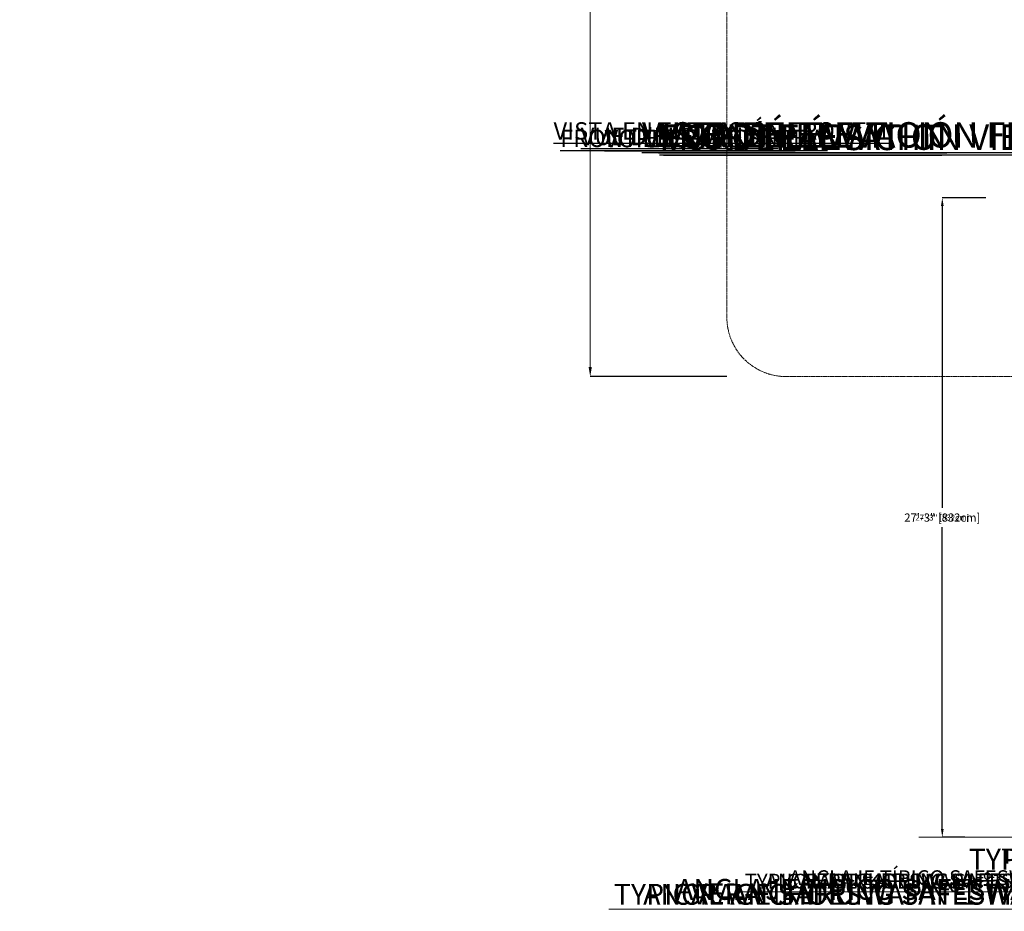
# Model space of a CAD drawing. Units: centimetres. Extents: x -58499 to 58494, y -482 to 510.
# Drawn here: x -825 to -321, y -459 to -3 of the extents above; entities that cross this region are included whole.
import ezdxf
from ezdxf import colors
from ezdxf.entities.mleader import LeaderData, LeaderLine
from ezdxf.math import Vec2, Vec3

# ---------------------------------------------------------------- set-up
doc = ezdxf.new("R2010")
doc.units = ezdxf.units.CM
doc.header["$MEASUREMENT"] = 0
doc.header["$PDMODE"] = 34
doc.header["$PDSIZE"] = -1
doc.linetypes.add('SLD-Center', pattern=[0.75, 0.6, -0.05, 0.05, -0.05])
doc.linetypes.add('SLD-Solid', pattern=[0])
doc.layers.get('0').update_dxf_attribs({"linetype": 'SLD-Solid'})
for name, color, linetype in [('DE BLOCK FORMAT', 231, 'SLD-Solid'), ('DE VORTEX TEXT', 204, 'Continuous'), ('EN BLOCK FORMAT', 3, 'SLD-Solid'), ('EN VORTEX TEXT', 54, 'Continuous'), ('ES BLOCK FORMAT', 150, 'Continuous'), ('ES VORTEX TEXT', 82, 'Continuous'), ('FR BLOCK FORMAT', 220, 'SLD-Solid'), ('FR VORTEX TEXT', 20, 'Continuous')]:
    doc.layers.add(name, color=color, linetype=linetype)
doc.layers.add('SPRAY ZONE', color=7, linetype='Continuous', true_color=0x00a9c7, plot=False)
doc.styles.add('Vortex annotative', font='arial.ttf')
doc.dimstyles.new('Vortex annotative', dxfattribs={"dimtxt": 0.125, "dimasz": 0.125, "dimexe": 0, "dimexo": 0, "dimgap": 0.125, "dimtad": 0, "dimtih": 1, "dimtoh": 1, "dimzin": 12, "dimdsep": 46, "dimlunit": 4, "dimtxsty": 'Vortex annotative', "dimcen": 0, "dimadec": 0, "dimazin": 0, "dimtfac": 1, "dimtofl": 0, "dimtmove": 0, "dimatfit": 3, "dimfxl": 1, "dimfrac": 1, "dimtolj": 1, "dimtzin": 12, "dimarcsym": 0})
doc.dimstyles.new('Vortex PRODUCT', dxfattribs={"dimtxt": 0.125, "dimasz": 0.125, "dimexe": 0, "dimexo": 0, "dimgap": 0.125, "dimtad": 0, "dimtih": 1, "dimtoh": 1, "dimdec": 0, "dimzin": 12, "dimdsep": 46, "dimlunit": 4, "dimtxsty": 'Vortex annotative', "dimcen": 0, "dimadec": 0, "dimazin": 0, "dimtfac": 1, "dimtdec": 0, "dimtofl": 0, "dimtmove": 0, "dimatfit": 3, "dimfxl": 1, "dimfrac": 1, "dimtolj": 1, "dimtzin": 12, "dimlwd": 18, "dimarcsym": 0})

# ---------------------------------------------------------------- blocks, each defined once
blk = doc.blocks.new('*D73')
at = {"layer": 'DE VORTEX TEXT', "color": 0, "lineweight": -2, "transparency": 16777216}
for p, q in [((-330.26, -94.03), (-352.48, -94.03)), ((-352.48, -97.03), (-352.48, -252.83)), ((-352.48, -418.46), (-352.48, -262.67)), ((-340.95, -421.46), (-352.48, -421.46))]:
    blk.add_line(p, q, dxfattribs=at)
at = {"layer": 'DE VORTEX TEXT', "color": 0, "transparency": 16777216}
for points in [[(-352.98, -97.03), (-351.98, -97.03), (-352.48, -94.03)], [(-352.98, -418.46), (-351.98, -418.46), (-352.48, -421.46)]]:
    blk.add_solid(points, dxfattribs=at)
at = {"layer": 'Defpoints', "color": 0, "transparency": 16777216}
for p in [(-352.48, -94.03), (-330.26, -94.03), (-340.95, -421.46)]:
    blk.add_point(p, dxfattribs=at)
at = {"layer": 'DE VORTEX TEXT', "color": 0, "transparency": 16777216, "insert": (-352.48, -257.75), "char_height": 3, "attachment_point": 5, "style": 'Vortex annotative'}
blk.add_mtext('\\A1;27\'-3" [832cm]', dxfattribs=at)
blk = doc.blocks.new('*D74')
at = {"layer": 'Defpoints', "color": 0, "transparency": 16777216}
for p in [(-352.48, -94.03), (-330.26, -94.03), (-340.95, -421.46)]:
    blk.add_point(p, dxfattribs=at)
at = {"layer": 'FR VORTEX TEXT', "color": 0, "lineweight": -2, "transparency": 16777216}
for p, q in [((-330.26, -94.03), (-352.48, -94.03)), ((-352.48, -97.03), (-352.48, -252.83)), ((-352.48, -418.46), (-352.48, -262.67)), ((-340.95, -421.46), (-352.48, -421.46))]:
    blk.add_line(p, q, dxfattribs=at)
at = {"layer": 'FR VORTEX TEXT', "color": 0, "transparency": 16777216}
for points in [[(-352.98, -97.03), (-351.98, -97.03), (-352.48, -94.03)], [(-352.98, -418.46), (-351.98, -418.46), (-352.48, -421.46)]]:
    blk.add_solid(points, dxfattribs=at)
at = {"layer": 'FR VORTEX TEXT', "color": 0, "transparency": 16777216, "insert": (-352.48, -257.75), "char_height": 3, "attachment_point": 5, "style": 'Vortex annotative'}
blk.add_mtext('\\A1;27\'-3" [832cm]', dxfattribs=at)
blk = doc.blocks.new('*D75')
at = {"layer": 'Defpoints', "color": 0, "transparency": 16777216}
for p in [(-352.48, -94.03), (-330.26, -94.03), (-340.95, -421.46)]:
    blk.add_point(p, dxfattribs=at)
at = {"layer": 'EN VORTEX TEXT', "color": 0, "lineweight": -2, "transparency": 16777216}
for p, q in [((-330.26, -94.03), (-352.48, -94.03)), ((-352.48, -97.03), (-352.48, -252.83)), ((-352.48, -418.46), (-352.48, -262.67)), ((-340.95, -421.46), (-352.48, -421.46))]:
    blk.add_line(p, q, dxfattribs=at)
at = {"layer": 'EN VORTEX TEXT', "color": 0, "transparency": 16777216}
for points in [[(-352.98, -97.03), (-351.98, -97.03), (-352.48, -94.03)], [(-352.98, -418.46), (-351.98, -418.46), (-352.48, -421.46)]]:
    blk.add_solid(points, dxfattribs=at)
at = {"layer": 'EN VORTEX TEXT', "color": 0, "transparency": 16777216, "insert": (-352.48, -257.75), "char_height": 3, "attachment_point": 5, "style": 'Vortex annotative'}
blk.add_mtext('\\A1;27\'-3" [832cm]', dxfattribs=at)
blk = doc.blocks.new('*D76')
at = {"layer": 'Defpoints', "color": 0, "transparency": 16777216}
for p in [(-352.48, -94.03), (-330.26, -94.03), (-340.95, -421.46)]:
    blk.add_point(p, dxfattribs=at)
at = {"layer": 'ES VORTEX TEXT', "color": 0, "lineweight": -2, "transparency": 16777216}
for p, q in [((-330.26, -94.03), (-352.48, -94.03)), ((-352.48, -97.03), (-352.48, -252.83)), ((-352.48, -418.46), (-352.48, -262.67)), ((-340.95, -421.46), (-352.48, -421.46))]:
    blk.add_line(p, q, dxfattribs=at)
at = {"layer": 'ES VORTEX TEXT', "color": 0, "transparency": 16777216}
for points in [[(-352.98, -97.03), (-351.98, -97.03), (-352.48, -94.03)], [(-352.98, -418.46), (-351.98, -418.46), (-352.48, -421.46)]]:
    blk.add_solid(points, dxfattribs=at)
at = {"layer": 'ES VORTEX TEXT', "color": 0, "transparency": 16777216, "insert": (-352.48, -257.75), "char_height": 3, "attachment_point": 5, "style": 'Vortex annotative'}
blk.add_mtext('\\A1;27\'-3" [832cm]', dxfattribs=at)
blk = doc.blocks.new('*D77')
at = {"layer": 'Defpoints', "color": 0, "transparency": 16777216}
for p in [(-352.48, -94.03), (-330.26, -94.03), (-340.95, -421.46)]:
    blk.add_point(p, dxfattribs=at)
at = {"layer": 'EN BLOCK FORMAT', "color": 0, "lineweight": -2, "transparency": 16777216}
for p, q in [((-330.26, -94.03), (-352.48, -94.03)), ((-352.48, -98.25), (-352.48, -250.83)), ((-352.48, -417.25), (-352.48, -264.67)), ((-340.95, -421.46), (-352.48, -421.46))]:
    blk.add_line(p, q, dxfattribs=at)
at = {"layer": 'EN BLOCK FORMAT', "color": 0, "transparency": 16777216}
for points in [[(-353.18, -98.25), (-351.77, -98.25), (-352.48, -94.03)], [(-353.18, -417.25), (-351.77, -417.25), (-352.48, -421.46)]]:
    blk.add_solid(points, dxfattribs=at)
at = {"layer": 'EN BLOCK FORMAT', "color": 0, "transparency": 16777216, "insert": (-352.48, -257.75), "char_height": 4.2188, "attachment_point": 5, "style": 'Vortex annotative'}
blk.add_mtext('\\A1;27\'-3" [832cm]', dxfattribs=at)
blk = doc.blocks.new('*D78')
at = {"layer": 'Defpoints', "color": 0, "transparency": 16777216}
for p in [(-352.48, -94.03), (-330.26, -94.03), (-340.95, -421.46)]:
    blk.add_point(p, dxfattribs=at)
at = {"layer": 'FR BLOCK FORMAT', "color": 0, "lineweight": -2, "transparency": 16777216}
for p, q in [((-330.26, -94.03), (-352.48, -94.03)), ((-352.48, -98.25), (-352.48, -250.83)), ((-352.48, -417.25), (-352.48, -264.67)), ((-340.95, -421.46), (-352.48, -421.46))]:
    blk.add_line(p, q, dxfattribs=at)
at = {"layer": 'FR BLOCK FORMAT', "color": 0, "transparency": 16777216}
for points in [[(-353.18, -98.25), (-351.77, -98.25), (-352.48, -94.03)], [(-353.18, -417.25), (-351.77, -417.25), (-352.48, -421.46)]]:
    blk.add_solid(points, dxfattribs=at)
at = {"layer": 'FR BLOCK FORMAT', "color": 0, "transparency": 16777216, "insert": (-352.48, -257.75), "char_height": 4.2188, "attachment_point": 5, "style": 'Vortex annotative'}
blk.add_mtext('\\A1;27\'-3" [832cm]', dxfattribs=at)
blk = doc.blocks.new('*D79')
at = {"layer": 'Defpoints', "color": 0, "transparency": 16777216}
for p in [(-352.48, -94.03), (-330.26, -94.03), (-340.95, -421.46)]:
    blk.add_point(p, dxfattribs=at)
at = {"layer": 'ES BLOCK FORMAT', "color": 0, "lineweight": -2, "transparency": 16777216}
for p, q in [((-330.26, -94.03), (-352.48, -94.03)), ((-352.48, -98.25), (-352.48, -250.83)), ((-352.48, -417.25), (-352.48, -264.67)), ((-340.95, -421.46), (-352.48, -421.46))]:
    blk.add_line(p, q, dxfattribs=at)
at = {"layer": 'ES BLOCK FORMAT', "color": 0, "transparency": 16777216}
for points in [[(-353.18, -98.25), (-351.77, -98.25), (-352.48, -94.03)], [(-353.18, -417.25), (-351.77, -417.25), (-352.48, -421.46)]]:
    blk.add_solid(points, dxfattribs=at)
at = {"layer": 'ES BLOCK FORMAT', "color": 0, "transparency": 16777216, "insert": (-352.48, -257.75), "char_height": 4.2188, "attachment_point": 5, "style": 'Vortex annotative'}
blk.add_mtext('\\A1;27\'-3" [832cm]', dxfattribs=at)
blk = doc.blocks.new('*D80')
at = {"layer": 'DE BLOCK FORMAT', "color": 0, "lineweight": -2, "transparency": 16777216}
for p, q in [((-330.26, -94.03), (-352.48, -94.03)), ((-352.48, -98.25), (-352.48, -250.83)), ((-352.48, -417.25), (-352.48, -264.67)), ((-340.95, -421.46), (-352.48, -421.46))]:
    blk.add_line(p, q, dxfattribs=at)
at = {"layer": 'DE BLOCK FORMAT', "color": 0, "transparency": 16777216}
for points in [[(-353.18, -98.25), (-351.77, -98.25), (-352.48, -94.03)], [(-353.18, -417.25), (-351.77, -417.25), (-352.48, -421.46)]]:
    blk.add_solid(points, dxfattribs=at)
at = {"layer": 'Defpoints', "color": 0, "transparency": 16777216}
for p in [(-352.48, -94.03), (-330.26, -94.03), (-340.95, -421.46)]:
    blk.add_point(p, dxfattribs=at)
at = {"layer": 'DE BLOCK FORMAT', "color": 0, "transparency": 16777216, "insert": (-352.48, -257.75), "char_height": 4.2188, "attachment_point": 5, "style": 'Vortex annotative'}
blk.add_mtext('\\A1;27\'-3" [832cm]', dxfattribs=at)
blk = doc.blocks.new('*D10')
at = {"layer": 'Defpoints', "color": 0, "transparency": 16777216}
for p in [(-462.23, 444.85), (-532.84, -185.57), (-462.88, -185.57)]:
    blk.add_point(p, dxfattribs=at)
at = {"layer": 'SPRAY ZONE', "color": 0, "lineweight": -2, "transparency": 16777216}
for p, q in [((-462.23, 444.85), (-532.84, 444.85)), ((-462.88, -185.57), (-532.84, -185.57))]:
    blk.add_line(p, q, dxfattribs=at)
at = {"layer": 'SPRAY ZONE', "color": 0, "lineweight": 18, "transparency": 16777216}
for p, q in [((-532.84, 439.85), (-532.84, 137.84)), ((-532.84, -180.57), (-532.84, 121.43))]:
    blk.add_line(p, q, dxfattribs=at)
at = {"layer": 'SPRAY ZONE', "color": 0, "transparency": 16777216}
for points in [[(-533.68, 439.85), (-532.01, 439.85), (-532.84, 444.85)], [(-533.68, -180.57), (-532.01, -180.57), (-532.84, -185.57)]]:
    blk.add_solid(points, dxfattribs=at)
at = {"layer": 'SPRAY ZONE', "color": 0, "transparency": 16777216, "insert": (-532.84, 129.64), "char_height": 5, "attachment_point": 5, "style": 'Vortex annotative'}
blk.add_mtext('\\A1;52\'-6" [1601cm]', dxfattribs=at)

msp = doc.modelspace()

# ---------------------------------------------------------------- linework, layer by layer
at = {"linetype": 'SLD-Solid', "lineweight": 18}
msp.add_line((515.13, -421.46), (-364.43, -421.46), dxfattribs=at)
at = {"layer": 'SPRAY ZONE', "linetype": 'SLD-Center', "lineweight": 18}
msp.add_lwpolyline([(-432.4, 444.85), (86.41, 444.85, -0.414214), (116.89, 414.37), (116.89, -155.09, -0.414214), (86.41, -185.57), (-432.4, -185.57, -0.414214), (-462.88, -155.09), (-462.88, 414.37, -0.414214)], format="xyb", close=True, dxfattribs=at)

# ---------------------------------------------------------------- texts
at = {"layer": 'DE BLOCK FORMAT', "insert": (-495.27, -56.59), "char_height": 12.9886, "width": 797.7919, "attachment_point": 1, "style": 'Vortex annotative'}
msp.add_mtext('{\\LVORDERANSICHT}', dxfattribs=at)
at = {"layer": 'DE VORTEX TEXT', "insert": (-525.49, -59.23), "char_height": 8.89, "width": 757.7756, "attachment_point": 1, "style": 'Vortex annotative'}
msp.add_mtext('{\\LVORDERANSICHT}', dxfattribs=at)
at = {"layer": 'EN BLOCK FORMAT', "insert": (-497.44, -56.44), "char_height": 12.9886, "width": 797.7919, "attachment_point": 1, "style": 'Vortex annotative'}
msp.add_mtext('{\\LFRONT ELEVATION VIEW}', dxfattribs=at)
at = {"layer": 'EN VORTEX TEXT', "insert": (-548.27, -59.1), "char_height": 8.89, "width": 757.7756, "attachment_point": 1, "style": 'Vortex annotative'}
msp.add_mtext('{\\LFRONT ELEVATION VIEW}', dxfattribs=at)
at = {"layer": 'ES BLOCK FORMAT', "insert": (-506.44, -55.27), "char_height": 12.9886, "width": 797.7919, "attachment_point": 1, "style": 'Vortex annotative'}
msp.add_mtext('{\\LVISTA EN ELEVACIÓN FRONTAL}', dxfattribs=at)
at = {"layer": 'ES VORTEX TEXT', "insert": (-551.65, -55.27), "char_height": 8.89, "width": 891.5008, "attachment_point": 1, "style": 'Vortex annotative'}
msp.add_mtext('{\\LVISTA EN ELEVACIÓN FRONTAL}', dxfattribs=at)
at = {"layer": 'FR BLOCK FORMAT', "insert": (-497.95, -55.32), "char_height": 12.9886, "width": 491.8683, "attachment_point": 1, "style": 'Vortex annotative'}
msp.add_mtext("{\\LVUE D'ÉLÉVATION}", dxfattribs=at)
at = {"layer": 'FR VORTEX TEXT', "insert": (-537.73, -58.15), "char_height": 8.89, "width": 467.1968, "attachment_point": 1, "style": 'Vortex annotative'}
msp.add_mtext("{\\LVUE D'ÉLÉVATION}", dxfattribs=at)

# ---------------------------------------------------------------- dimensions: what is measured, and where the dimension line sits
at = {"layer": 'DE BLOCK FORMAT'}
dim = msp.add_linear_dim(base=(-352.48, -94.03), p1=(-340.95, -421.46), p2=(-330.26, -94.03), angle=90, dimstyle='Vortex annotative', override={"dimscale": 0, "dimtxt": 0.09375, "dimasz": 0.09375, "dimexe": 0, "dimexo": 0, "dimgap": 0.09375, "dimdec": 0, "dimcen": 0, "dimtix": 0, "dimtofl": 0, "dimtmove": 0, "dimatfit": 3}, dxfattribs=at)
dim.commit()
dim.dimension.update_dxf_attribs({"geometry": '*D80', "text_midpoint": (-352.48, -257.75)})
at = {"layer": 'DE VORTEX TEXT'}
dim = msp.add_linear_dim(base=(-352.48, -94.03), p1=(-340.95, -421.46), p2=(-330.26, -94.03), angle=90, dimstyle='Vortex annotative', override={"dimscale": 0, "dimtxt": 0.09375, "dimasz": 0.09375, "dimgap": 0.09375, "dimdec": 0, "dimtix": 0, "dimtofl": 0, "dimtmove": 0, "dimatfit": 3}, dxfattribs=at)
dim.commit()
dim.dimension.update_dxf_attribs({"geometry": '*D73', "text_midpoint": (-352.48, -257.75)})
at = {"layer": 'EN BLOCK FORMAT'}
dim = msp.add_linear_dim(base=(-352.48, -94.03), p1=(-340.95, -421.46), p2=(-330.26, -94.03), angle=90, dimstyle='Vortex annotative', override={"dimscale": 0, "dimtxt": 0.09375, "dimasz": 0.09375, "dimexe": 0, "dimexo": 0, "dimgap": 0.09375, "dimdec": 0, "dimcen": 0, "dimtix": 0, "dimtofl": 0, "dimtmove": 0, "dimatfit": 3}, dxfattribs=at)
dim.commit()
dim.dimension.update_dxf_attribs({"geometry": '*D77', "text_midpoint": (-352.48, -257.75)})
at = {"layer": 'EN VORTEX TEXT'}
dim = msp.add_linear_dim(base=(-352.48, -94.03), p1=(-340.95, -421.46), p2=(-330.26, -94.03), angle=90, dimstyle='Vortex annotative', override={"dimscale": 0, "dimtxt": 0.09375, "dimasz": 0.09375, "dimgap": 0.09375, "dimdec": 0, "dimtix": 0, "dimtofl": 0, "dimtmove": 0, "dimatfit": 3}, dxfattribs=at)
dim.commit()
dim.dimension.update_dxf_attribs({"geometry": '*D75', "text_midpoint": (-352.48, -257.75)})
at = {"layer": 'ES BLOCK FORMAT'}
dim = msp.add_linear_dim(base=(-352.48, -94.03), p1=(-340.95, -421.46), p2=(-330.26, -94.03), angle=90, dimstyle='Vortex annotative', override={"dimscale": 0, "dimtxt": 0.09375, "dimasz": 0.09375, "dimexe": 0, "dimexo": 0, "dimgap": 0.09375, "dimdec": 0, "dimcen": 0, "dimtix": 0, "dimtofl": 0, "dimtmove": 0, "dimatfit": 3}, dxfattribs=at)
dim.commit()
dim.dimension.update_dxf_attribs({"geometry": '*D79', "text_midpoint": (-352.48, -257.75)})
at = {"layer": 'ES VORTEX TEXT'}
dim = msp.add_linear_dim(base=(-352.48, -94.03), p1=(-340.95, -421.46), p2=(-330.26, -94.03), angle=90, dimstyle='Vortex annotative', override={"dimscale": 0, "dimtxt": 0.09375, "dimasz": 0.09375, "dimgap": 0.09375, "dimdec": 0, "dimtix": 0, "dimtofl": 0, "dimtmove": 0, "dimatfit": 3}, dxfattribs=at)
dim.commit()
dim.dimension.update_dxf_attribs({"geometry": '*D76', "text_midpoint": (-352.48, -257.75)})
at = {"layer": 'FR BLOCK FORMAT'}
dim = msp.add_linear_dim(base=(-352.48, -94.03), p1=(-340.95, -421.46), p2=(-330.26, -94.03), angle=90, dimstyle='Vortex annotative', override={"dimscale": 0, "dimtxt": 0.09375, "dimasz": 0.09375, "dimexe": 0, "dimexo": 0, "dimgap": 0.09375, "dimdec": 0, "dimcen": 0, "dimtix": 0, "dimtofl": 0, "dimtmove": 0, "dimatfit": 3}, dxfattribs=at)
dim.commit()
dim.dimension.update_dxf_attribs({"geometry": '*D78', "text_midpoint": (-352.48, -257.75)})
at = {"layer": 'FR VORTEX TEXT'}
dim = msp.add_linear_dim(base=(-352.48, -94.03), p1=(-340.95, -421.46), p2=(-330.26, -94.03), angle=90, dimstyle='Vortex annotative', override={"dimscale": 0, "dimtxt": 0.09375, "dimasz": 0.09375, "dimgap": 0.09375, "dimdec": 0, "dimtix": 0, "dimtofl": 0, "dimtmove": 0, "dimatfit": 3}, dxfattribs=at)
dim.commit()
dim.dimension.update_dxf_attribs({"geometry": '*D74', "text_midpoint": (-352.48, -257.75)})
at = {"layer": 'SPRAY ZONE'}
dim = msp.add_linear_dim(base=(-532.84, -185.57), p1=(-462.23, 444.85), p2=(-462.88, -185.57), angle=90, dimstyle='Vortex PRODUCT', override={"dimscale": 40}, dxfattribs=at)
dim.commit()
dim.dimension.update_dxf_attribs({"geometry": '*D10', "text_midpoint": (-532.84, 129.64)})

# ---------------------------------------------------------------- leaders
at = {"layer": 'DE BLOCK FORMAT'}
ml = msp.add_multileader_mtext('Standard', dxfattribs=at)
ml.set_content('TYPISCHE \\PVERANKERUNG SAFESWAP Nº1', color=256, style='Vortex annotative')
ml.set_leader_properties(color=256, lineweight=18)
ml.build(insert=Vec2(0, 0))
ml.multileader.update_dxf_attribs({"text_left_attachment_type": 5, "text_right_attachment_type": 5, "dogleg_length": 0, "arrow_head_size": 10.72, "scale": 45})
ctx = ml.context
ctx.base_point, ctx.scale, ctx.char_height, ctx.arrow_head_size, ctx.landing_gap_size, ctx.plane_origin = Vec3(-516.12, -458.38), 45, 10.7156, 10.72, 15.59, Vec3(-238.48, -387.96)
ctx.left_attachment, ctx.right_attachment, ctx.text_align_type = 5, 5, 2
notes = []
notes.append((ctx, [(1, (1, 1, 0), (-256.04, -458.38), (-1, 0), 0, [(0, [(-246.47, -430.82)], 0, [])])]))
ctx.mtext.insert, ctx.mtext.width, ctx.mtext.alignment, ctx.mtext.flow_direction = Vec3(-271.62, -427.29), 329.6072, 3, 5
at = {"layer": 'DE VORTEX TEXT'}
ml = msp.add_multileader_mtext('Standard', dxfattribs=at)
ml.set_content('TYPISCHE \\PVERANKERUNG SAFESWAP Nº1', color=256, style='Vortex annotative')
ml.set_leader_properties(color=256, lineweight=18)
ml.build(insert=Vec2(0, 0))
ml.multileader.update_dxf_attribs({"text_left_attachment_type": 5, "text_right_attachment_type": 5, "dogleg_length": 0, "arrow_head_size": 7.62, "scale": 32})
ctx = ml.context
ctx.base_point, ctx.scale, ctx.char_height, ctx.arrow_head_size, ctx.landing_gap_size, ctx.plane_origin = Vec3(-452.37, -449.41), 32, 7.62, 7.62, 15.24, Vec3(-238.48, -387.93)
ctx.left_attachment, ctx.right_attachment, ctx.text_align_type = 5, 5, 2
notes.append((ctx, [(1, (1, 1, 0), (-259.11, -449.41), (-1, 0), 0, [(0, [(-246.47, -430.79)], 0, [])])]))
ctx.mtext.insert, ctx.mtext.width, ctx.mtext.alignment, ctx.mtext.flow_direction = Vec3(-274.35, -427.3), 322.2826, 3, 5
at = {"layer": 'EN BLOCK FORMAT'}
ml = msp.add_multileader_mtext('Standard', dxfattribs=at)
ml.set_content('TYPICAL ANCHORING SAFESWAP Nº1', color=256, style='Vortex annotative')
ml.set_leader_properties(color=256, lineweight=18)
ml.build(insert=Vec2(0, 0))
ml.multileader.update_dxf_attribs({"text_left_attachment_type": 5, "text_right_attachment_type": 5, "dogleg_length": 0, "arrow_head_size": 10.72, "scale": 45})
ctx = ml.context
ctx.base_point, ctx.scale, ctx.char_height, ctx.arrow_head_size, ctx.landing_gap_size, ctx.plane_origin = Vec3(-558.25, -458.38), 45, 10.7156, 10.72, 15.59, Vec3(-238.21, -385.79)
ctx.left_attachment, ctx.right_attachment, ctx.text_align_type = 5, 5, 2
notes.append((ctx, [(1, (1, 1, 0), (-256.04, -458.38), (-1, 0), 0, [(0, [(-246.47, -430.82)], 0, [])])]))
ctx.mtext.insert, ctx.mtext.width, ctx.mtext.alignment, ctx.mtext.flow_direction = Vec3(-271.62, -445.33), 1130.0819, 3, 5
at = {"layer": 'EN VORTEX TEXT'}
ml = msp.add_multileader_mtext('Standard', dxfattribs=at)
ml.set_content('TYPICAL ANCHORING SAFESWAP Nº1', color=256, style='Vortex annotative')
ml.set_leader_properties(color=256, lineweight=18)
ml.build(insert=Vec2(0, 0))
ml.multileader.update_dxf_attribs({"text_left_attachment_type": 5, "text_right_attachment_type": 5, "dogleg_length": 0, "arrow_head_size": 7.62, "scale": 32})
ctx = ml.context
ctx.base_point, ctx.scale, ctx.char_height, ctx.arrow_head_size, ctx.landing_gap_size, ctx.plane_origin = Vec3(-486.69, -449.43), 32, 7.62, 7.62, 17.42, Vec3(-238.48, -387.96)
ctx.left_attachment, ctx.right_attachment, ctx.text_align_type = 5, 5, 2
notes.append((ctx, [(1, (1, 1, 0), (-259.11, -449.43), (-1, 0), 0, [(0, [(-246.47, -430.82)], 0, [])])]))
ctx.mtext.insert, ctx.mtext.width, ctx.mtext.alignment, ctx.mtext.flow_direction = Vec3(-276.53, -440.15), 1262.8217, 3, 5
at = {"layer": 'ES BLOCK FORMAT'}
ml = msp.add_multileader_mtext('Standard', dxfattribs=at)
ml.set_content('ANCLAJE TÍPICO SAFESWAP Nº1', color=256, style='Vortex annotative')
ml.set_leader_properties(color=256, lineweight=18)
ml.build(insert=Vec2(0, 0))
ml.multileader.update_dxf_attribs({"text_left_attachment_type": 5, "text_right_attachment_type": 5, "dogleg_length": 0, "arrow_head_size": 10.72, "scale": 45})
ctx = ml.context
ctx.base_point, ctx.scale, ctx.char_height, ctx.arrow_head_size, ctx.landing_gap_size, ctx.plane_origin = Vec3(-522.01, -458.38), 45, 10.7156, 10.72, 15.59, Vec3(-238.21, -385.79)
ctx.left_attachment, ctx.right_attachment, ctx.text_align_type = 5, 5, 2
notes.append((ctx, [(1, (1, 1, 0), (-256.04, -458.38), (-1, 0), 0, [(0, [(-246.47, -430.82)], 0, [])])]))
ctx.mtext.insert, ctx.mtext.width, ctx.mtext.alignment, ctx.mtext.flow_direction = Vec3(-271.62, -442.81), 1130.0819, 3, 5
at = {"layer": 'ES VORTEX TEXT'}
ml = msp.add_multileader_mtext('Standard', dxfattribs=at)
ml.set_content('ANCLAJE TÍPICO SAFESWAP Nº1', color=256, style='Vortex annotative')
ml.set_leader_properties(color=256, lineweight=18)
ml.build(insert=Vec2(0, 0))
ml.multileader.update_dxf_attribs({"text_left_attachment_type": 5, "text_right_attachment_type": 5, "dogleg_length": 0, "arrow_head_size": 7.62, "scale": 32})
ctx = ml.context
ctx.base_point, ctx.scale, ctx.char_height, ctx.arrow_head_size, ctx.landing_gap_size, ctx.plane_origin = Vec3(-460.92, -449.43), 32, 7.62, 7.62, 17.42, Vec3(-238.48, -387.96)
ctx.left_attachment, ctx.right_attachment, ctx.text_align_type = 5, 5, 2
notes.append((ctx, [(1, (1, 1, 0), (-259.11, -449.43), (-1, 0), 0, [(0, [(-246.47, -430.82)], 0, [])])]))
ctx.mtext.insert, ctx.mtext.width, ctx.mtext.alignment, ctx.mtext.flow_direction = Vec3(-276.53, -438.37), 1262.8217, 3, 5
at = {"layer": 'FR BLOCK FORMAT'}
ml = msp.add_multileader_mtext('Standard', dxfattribs=at)
ml.set_content('ANCRAGE SAFESWAP Nº1 TYPIQUE', color=256, style='Vortex annotative')
ml.set_leader_properties(color=256, lineweight=18)
ml.build(insert=Vec2(0, 0))
ml.multileader.update_dxf_attribs({"text_left_attachment_type": 5, "text_right_attachment_type": 5, "dogleg_length": 0, "arrow_head_size": 10.72, "scale": 45})
ctx = ml.context
ctx.base_point, ctx.scale, ctx.char_height, ctx.arrow_head_size, ctx.landing_gap_size, ctx.plane_origin = Vec3(-546.41, -458.38), 45, 10.7156, 10.72, 15.59, Vec3(-238.21, -385.79)
ctx.left_attachment, ctx.right_attachment, ctx.text_align_type = 5, 5, 2
notes.append((ctx, [(1, (1, 1, 0), (-256.04, -458.38), (-1, 0), 0, [(0, [(-246.47, -430.82)], 0, [])])]))
ctx.mtext.insert, ctx.mtext.width, ctx.mtext.alignment, ctx.mtext.flow_direction = Vec3(-271.62, -445.33), 1293.9508, 3, 5
at = {"layer": 'FR VORTEX TEXT'}
ml = msp.add_multileader_mtext('Standard', dxfattribs=at)
ml.set_content('ANCRAGE SAFESWAP Nº1 TYPIQUE', color=256, style='Vortex annotative')
ml.set_leader_properties(color=256, lineweight=18)
ml.build(insert=Vec2(0, 0))
ml.multileader.update_dxf_attribs({"text_left_attachment_type": 5, "text_right_attachment_type": 5, "dogleg_length": 0, "arrow_head_size": 7.62, "scale": 32})
ctx = ml.context
ctx.base_point, ctx.scale, ctx.char_height, ctx.arrow_head_size, ctx.landing_gap_size, ctx.plane_origin = Vec3(-478.27, -449.43), 32, 7.62, 7.62, 17.42, Vec3(-238.48, -387.96)
ctx.left_attachment, ctx.right_attachment, ctx.text_align_type = 5, 5, 2
notes.append((ctx, [(1, (1, 1, 0), (-259.11, -449.43), (-1, 0), 0, [(0, [(-246.47, -430.82)], 0, [])])]))
ctx.mtext.insert, ctx.mtext.width, ctx.mtext.alignment, ctx.mtext.flow_direction = Vec3(-276.53, -440.15), 1445.9386, 3, 5
for ctx, leaders in notes:
    for number, flags, end, landing, length, lines in leaders:
        leader = LeaderData()
        leader.index, (leader.has_last_leader_line, leader.has_dogleg_vector, leader.attachment_direction) = number, flags
        leader.last_leader_point, leader.dogleg_vector, leader.dogleg_length = Vec3(end), Vec3(landing), length
        for number, points, colour, breaks in lines:
            line = LeaderLine()
            line.index, line.vertices, line.color, line.breaks = number, Vec3.list(points), colors.encode_raw_color(colour), breaks
            leader.lines.append(line)
        ctx.leaders.append(leader)

doc.saveas('drawing.dxf')
